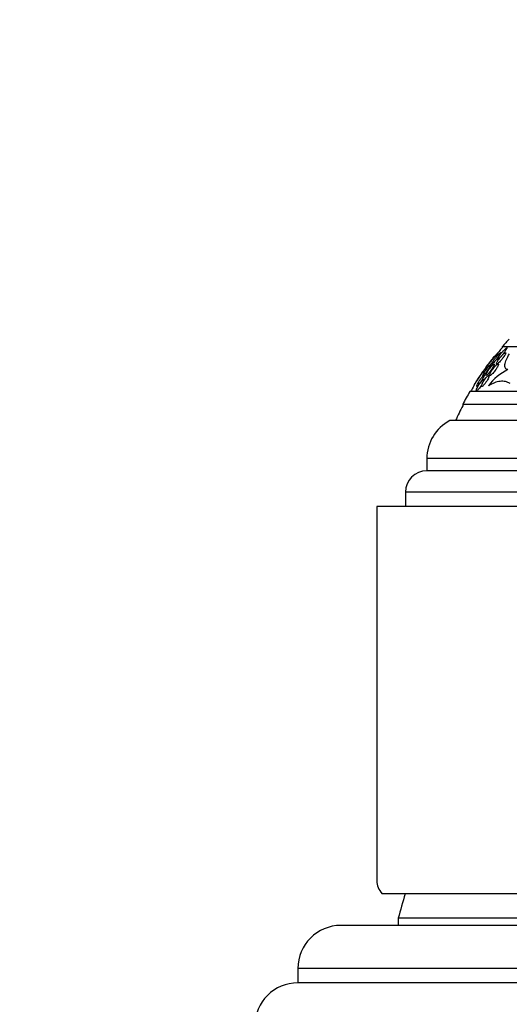
# Model space of a CAD drawing. Units: millimetres. Extents: x 0 to 1478, y 0 to 1758.
# Drawn here: x 673 to 707, y 1456 to 1524 of the extents above; entities that cross this region are included whole.
import ezdxf
from ezdxf import colors
from ezdxf.entities.mleader import LeaderData, LeaderLine
from ezdxf.math import Vec2, Vec3

# ---------------------------------------------------------------- set-up
doc = ezdxf.new("R2010")
doc.units = ezdxf.units.MM
doc.layers.add('DV2_Défaut', color=7, linetype='Continuous')
doc.layers.add('Défaut', color=7, linetype='Continuous')

# ---------------------------------------------------------------- blocks, each defined once
blk = doc.blocks.new('_DOT')
at = {"color": 0}
blk.add_line((0, 0), (-1, 0), dxfattribs=at)
at = {"color": 0, "const_width": 0.333}
blk.add_lwpolyline([(-0.1665, 0, 1), (0.1665, 0, 1)], format="xyb", close=True, dxfattribs=at)
blk = doc.blocks.new('SE1')
at = {"layer": 'DV2_Défaut', "color": 7, "linetype": 'Continuous'}
for p, q in [((737.409, 1501.509), (706.909, 1501.509)), ((706.909, 1501.509), (706.909, 1501.449)), ((706.594, 1501.021), (706.693, 1501.021)), ((706.868, 1501.098), (706.791, 1501.098)), ((707.292, 1501.418), (707.212, 1501.418)), ((706.524, 1500.298), (706.579, 1500.298)), ((706.573, 1500.618), (706.662, 1500.618)), ((705.669, 1499.924), (705.7, 1499.924)), ((706.06, 1499.538), (705.987, 1499.538)), ((705.143, 1498.738), (705.215, 1498.738)), ((705.682, 1499.218), (705.592, 1499.218)), ((739.659, 1498.398), (704.659, 1498.398)), ((740.159, 1497.496), (704.159, 1497.496)), ((704.159, 1497.496), (704.159, 1497.41)), ((741.065, 1496.37), (703.253, 1496.37)), ((742.659, 1493.72), (701.659, 1493.72)), ((701.659, 1493.72), (701.659, 1492.87)), ((742.659, 1492.87), (701.659, 1492.87)), ((744.159, 1491.37), (700.159, 1491.37)), ((700.159, 1491.37), (700.159, 1490.37)), ((746.159, 1490.37), (698.159, 1490.37)), ((698.159, 1490.37), (698.159, 1464.278)), ((745.776, 1463.37), (698.542, 1463.37)), ((744.659, 1461.67), (699.659, 1461.67)), ((744.659, 1461.67), (699.659, 1461.67)), ((699.659, 1461.67), (699.659, 1461.17)), ((748.659, 1461.17), (695.659, 1461.17)), ((751.659, 1458.17), (692.659, 1458.17)), ((692.659, 1458.17), (692.659, 1457.17)), ((751.659, 1457.17), (692.659, 1457.17))]:
    blk.add_line(p, q, dxfattribs=at)
for centre, radius, start, end in [((722.159, 1488.11), 20.26, 138.82474, 140.70999), ((722.159, 1488.11), 20.3, 136.60219, 138.69717), ((711.167, 1496.219), 6.632, 133.59982, 146.0285), ((722.159, 1488.11), 20.3, 141.48836, 143.98037), ((711.848, 1495.041), 7.875, 141.68568, 151.55859), ((722.159, 1488.11), 20.3, 144.95421, 147.4775), ((722.159, 1488.11), 20.26, 144.2482, 145.01722), ((708.76, 1496.817), 3.426, 114.95143, 144.81018), ((722.159, 1488.11), 20.26, 148.18136, 149.48386), ((722.159, 1488.11), 20.3, 149.54969, 152.46139), ((722.159, 1488.11), 20.26, 152.67685, 155.93881), ((704.659, 1493.72), 3, 117.95289, 180), ((701.659, 1491.37), 1.5, 90, 180), ((738.337, 1451.47), 40, 162.69141, 165.22534), ((695.659, 1458.17), 3, 90, 180), ((692.659, 1454.17), 3, 90, 180)]:
    blk.add_arc(centre, radius, start, end, dxfattribs=at)
blk.add_ellipse((722.159, 1464.278), major_axis=(24, 0), ratio=0.212557, start_param=3.141593, end_param=3.320462, dxfattribs=at)
for points, knots in [([(706.809, 1500.82), (706.853, 1500.868), (706.898, 1500.92), (706.941, 1500.972), (706.985, 1501.026), (707.029, 1501.081), (707.067, 1501.133), (707.109, 1501.189), (707.147, 1501.244), (707.175, 1501.29), (707.193, 1501.319), (707.207, 1501.346), (707.216, 1501.367), (707.223, 1501.384), (707.227, 1501.398), (707.226, 1501.407), (707.225, 1501.416), (707.219, 1501.419), (707.208, 1501.417), (707.199, 1501.415), (707.186, 1501.408), (707.17, 1501.398), (707.154, 1501.387), (707.135, 1501.372), (707.114, 1501.355), (707.085, 1501.33), (707.053, 1501.299), (707.02, 1501.266), (706.978, 1501.223), (706.934, 1501.175), (706.891, 1501.126), (706.848, 1501.077), (706.805, 1501.025), (706.766, 1500.974), (706.721, 1500.917), (706.68, 1500.859), (706.645, 1500.807), (706.621, 1500.77), (706.6, 1500.735), (706.585, 1500.706), (706.573, 1500.682), (706.564, 1500.661), (706.561, 1500.646), (706.557, 1500.631), (706.559, 1500.621), (706.566, 1500.619), (706.573, 1500.616), (706.584, 1500.619), (706.598, 1500.627), (706.611, 1500.635), (706.628, 1500.646), (706.646, 1500.661), (706.666, 1500.678), (706.689, 1500.698), (706.712, 1500.721), (706.743, 1500.751), (706.776, 1500.785), (706.809, 1500.82)], [0, 0, 0, 0, 0.070556, 0.070556, 0.070556, 0.143175, 0.143175, 0.143175, 0.221418, 0.221418, 0.221418, 0.269779, 0.269779, 0.269779, 0.30986, 0.30986, 0.30986, 0.350242, 0.350242, 0.350242, 0.386276, 0.386276, 0.386276, 0.423104, 0.423104, 0.423104, 0.475758, 0.475758, 0.475758, 0.543325, 0.543325, 0.543325, 0.611811, 0.611811, 0.611811, 0.689714, 0.689714, 0.689714, 0.744812, 0.744812, 0.744812, 0.789016, 0.789016, 0.789016, 0.833688, 0.833688, 0.833688, 0.87181, 0.87181, 0.87181, 0.908171, 0.908171, 0.908171, 0.94814, 0.94814, 0.94814, 1, 1, 1, 1]), ([(706.756, 1500.988), (706.772, 1501.015), (706.785, 1501.04), (706.793, 1501.058), (706.8, 1501.074), (706.803, 1501.086), (706.801, 1501.092), (706.8, 1501.099), (706.794, 1501.1), (706.783, 1501.095), (706.774, 1501.091), (706.76, 1501.081), (706.745, 1501.068), (706.729, 1501.055), (706.71, 1501.038), (706.69, 1501.018), (706.661, 1500.99), (706.63, 1500.957), (706.598, 1500.921), (706.558, 1500.877), (706.516, 1500.827), (706.476, 1500.778), (706.435, 1500.728), (706.395, 1500.676), (706.358, 1500.626), (706.316, 1500.57), (706.278, 1500.514), (706.247, 1500.465), (706.224, 1500.43), (706.205, 1500.397), (706.191, 1500.37), (706.18, 1500.348), (706.172, 1500.33), (706.17, 1500.317), (706.167, 1500.305), (706.169, 1500.298), (706.177, 1500.298), (706.184, 1500.298), (706.195, 1500.304), (706.209, 1500.314), (706.222, 1500.324), (706.239, 1500.339), (706.257, 1500.356), (706.277, 1500.375), (706.3, 1500.398), (706.323, 1500.424), (706.357, 1500.46), (706.393, 1500.501), (706.429, 1500.544), (706.465, 1500.588), (706.502, 1500.633), (706.537, 1500.678), (706.579, 1500.732), (706.62, 1500.787), (706.656, 1500.838), (706.695, 1500.892), (706.73, 1500.945), (706.756, 1500.988)], [0, 0, 0, 0, 0.04808, 0.04808, 0.04808, 0.088963, 0.088963, 0.088963, 0.130133, 0.130133, 0.130133, 0.167055, 0.167055, 0.167055, 0.204819, 0.204819, 0.204819, 0.258008, 0.258008, 0.258008, 0.325186, 0.325186, 0.325186, 0.393137, 0.393137, 0.393137, 0.469537, 0.469537, 0.469537, 0.524498, 0.524498, 0.524498, 0.569079, 0.569079, 0.569079, 0.614097, 0.614097, 0.614097, 0.65291, 0.65291, 0.65291, 0.69018, 0.69018, 0.69018, 0.731069, 0.731069, 0.731069, 0.79052, 0.79052, 0.79052, 0.850686, 0.850686, 0.850686, 0.922871, 0.922871, 0.922871, 1, 1, 1, 1]), ([(706.594, 1501.021), (706.502, 1500.95), (706.427, 1500.889), (706.32, 1500.796), (706.285, 1500.763), (706.271, 1500.746)], [0, 0, 0, 0, 0.5118273, 0.5118273, 1, 1, 1, 1]), ([(706.782, 1500.515), (706.826, 1500.564), (706.871, 1500.617), (706.913, 1500.67), (706.956, 1500.725), (706.997, 1500.781), (707.034, 1500.834), (707.064, 1500.879), (707.091, 1500.922), (707.112, 1500.96), (707.129, 1500.991), (707.142, 1501.018), (707.149, 1501.041), (707.156, 1501.059), (707.158, 1501.074), (707.156, 1501.084), (707.154, 1501.094), (707.147, 1501.099), (707.136, 1501.098), (707.126, 1501.097), (707.112, 1501.091), (707.095, 1501.082), (707.078, 1501.072), (707.059, 1501.058), (707.038, 1501.041), (707.008, 1501.016), (706.975, 1500.986), (706.941, 1500.953), (706.899, 1500.911), (706.855, 1500.863), (706.813, 1500.814), (706.771, 1500.765), (706.729, 1500.712), (706.691, 1500.661), (706.648, 1500.604), (706.609, 1500.546), (706.577, 1500.494), (706.555, 1500.457), (706.536, 1500.422), (706.523, 1500.392), (706.512, 1500.368), (706.505, 1500.346), (706.503, 1500.33), (706.501, 1500.314), (706.504, 1500.304), (706.513, 1500.3), (706.52, 1500.296), (706.531, 1500.298), (706.546, 1500.305), (706.56, 1500.311), (706.577, 1500.322), (706.596, 1500.337), (706.617, 1500.353), (706.641, 1500.373), (706.665, 1500.395), (706.703, 1500.43), (706.743, 1500.472), (706.782, 1500.515)], [0, 0, 0, 0, 0.071115, 0.071115, 0.071115, 0.144964, 0.144964, 0.144964, 0.206653, 0.206653, 0.206653, 0.254909, 0.254909, 0.254909, 0.295062, 0.295062, 0.295062, 0.335465, 0.335465, 0.335465, 0.372221, 0.372221, 0.372221, 0.410272, 0.410272, 0.410272, 0.464345, 0.464345, 0.464345, 0.532431, 0.532431, 0.532431, 0.601253, 0.601253, 0.601253, 0.677773, 0.677773, 0.677773, 0.731378, 0.731378, 0.731378, 0.775165, 0.775165, 0.775165, 0.819354, 0.819354, 0.819354, 0.857792, 0.857792, 0.857792, 0.89517, 0.89517, 0.89517, 0.936496, 0.936496, 0.936496, 1, 1, 1, 1]), ([(707.315, 1499.924), (707.229, 1499.927), (707.168, 1499.962), (707.099, 1500.084), (707.09, 1500.171), (707.119, 1500.379), (707.156, 1500.499), (707.262, 1500.755), (707.333, 1500.893), (707.417, 1501.036)], [0, 0, 0, 0, 0.25, 0.25, 0.5, 0.5, 0.75, 0.75, 1, 1, 1, 1]), ([(705.808, 1499.766), (705.848, 1499.819), (705.889, 1499.875), (705.927, 1499.93), (705.963, 1499.983), (705.998, 1500.035), (706.029, 1500.084), (706.061, 1500.135), (706.089, 1500.182), (706.109, 1500.221), (706.123, 1500.248), (706.134, 1500.27), (706.139, 1500.287), (706.145, 1500.304), (706.146, 1500.315), (706.14, 1500.317), (706.136, 1500.319), (706.127, 1500.316), (706.114, 1500.306), (706.103, 1500.298), (706.088, 1500.284), (706.071, 1500.267), (706.053, 1500.249), (706.033, 1500.227), (706.012, 1500.203), (705.988, 1500.175), (705.961, 1500.143), (705.935, 1500.11), (705.904, 1500.07), (705.871, 1500.028), (705.84, 1499.985), (705.804, 1499.935), (705.768, 1499.883), (705.735, 1499.834), (705.7, 1499.78), (705.666, 1499.727), (705.64, 1499.681), (705.619, 1499.645), (705.602, 1499.612), (705.59, 1499.586), (705.58, 1499.564), (705.573, 1499.546), (705.571, 1499.534), (705.57, 1499.522), (705.573, 1499.517), (705.58, 1499.518), (705.587, 1499.519), (705.598, 1499.526), (705.612, 1499.538), (705.625, 1499.55), (705.642, 1499.566), (705.66, 1499.585), (705.679, 1499.607), (705.701, 1499.632), (705.724, 1499.659), (705.751, 1499.692), (705.779, 1499.728), (705.808, 1499.766)], [0, 0, 0, 0, 0.07301, 0.07301, 0.07301, 0.142485, 0.142485, 0.142485, 0.215119, 0.215119, 0.215119, 0.264156, 0.264156, 0.264156, 0.313723, 0.313723, 0.313723, 0.355908, 0.355908, 0.355908, 0.394648, 0.394648, 0.394648, 0.435592, 0.435592, 0.435592, 0.482782, 0.482782, 0.482782, 0.539189, 0.539189, 0.539189, 0.605649, 0.605649, 0.605649, 0.678249, 0.678249, 0.678249, 0.733751, 0.733751, 0.733751, 0.779798, 0.779798, 0.779798, 0.826233, 0.826233, 0.826233, 0.866944, 0.866944, 0.866944, 0.906208, 0.906208, 0.906208, 0.948774, 0.948774, 0.948774, 1, 1, 1, 1]), ([(706.157, 1499.925), (706.196, 1499.98), (706.232, 1500.035), (706.263, 1500.087), (706.288, 1500.129), (706.31, 1500.169), (706.327, 1500.204), (706.34, 1500.232), (706.35, 1500.257), (706.355, 1500.276), (706.36, 1500.295), (706.36, 1500.309), (706.354, 1500.315), (706.349, 1500.32), (706.339, 1500.319), (706.326, 1500.312), (706.314, 1500.306), (706.299, 1500.295), (706.281, 1500.28), (706.263, 1500.265), (706.242, 1500.245), (706.219, 1500.222), (706.194, 1500.195), (706.167, 1500.165), (706.139, 1500.133), (706.107, 1500.094), (706.074, 1500.052), (706.042, 1500.01), (706.004, 1499.96), (705.967, 1499.908), (705.934, 1499.857), (705.898, 1499.803), (705.865, 1499.749), (705.838, 1499.7), (705.818, 1499.663), (705.801, 1499.629), (705.79, 1499.601), (705.781, 1499.577), (705.775, 1499.557), (705.773, 1499.542), (705.772, 1499.528), (705.776, 1499.52), (705.784, 1499.518), (705.792, 1499.517), (705.803, 1499.521), (705.818, 1499.53), (705.832, 1499.539), (705.849, 1499.553), (705.868, 1499.571), (705.888, 1499.589), (705.911, 1499.613), (705.934, 1499.639), (705.961, 1499.669), (705.99, 1499.703), (706.018, 1499.738), (706.052, 1499.78), (706.086, 1499.825), (706.119, 1499.87), (706.132, 1499.888), (706.145, 1499.907), (706.157, 1499.925)], [0, 0, 0, 0, 0.072986, 0.072986, 0.072986, 0.132717, 0.132717, 0.132717, 0.181299, 0.181299, 0.181299, 0.230389, 0.230389, 0.230389, 0.272228, 0.272228, 0.272228, 0.311142, 0.311142, 0.311142, 0.352605, 0.352605, 0.352605, 0.400546, 0.400546, 0.400546, 0.457802, 0.457802, 0.457802, 0.524907, 0.524907, 0.524907, 0.597483, 0.597483, 0.597483, 0.651953, 0.651953, 0.651953, 0.697444, 0.697444, 0.697444, 0.743292, 0.743292, 0.743292, 0.783843, 0.783843, 0.783843, 0.823388, 0.823388, 0.823388, 0.866527, 0.866527, 0.866527, 0.916723, 0.916723, 0.916723, 0.976349, 0.976349, 0.976349, 1, 1, 1, 1]), ([(706.587, 1500.124), (706.606, 1500.16), (706.623, 1500.194), (706.633, 1500.223), (706.642, 1500.248), (706.648, 1500.27), (706.648, 1500.286), (706.649, 1500.302), (706.645, 1500.312), (706.635, 1500.316), (706.627, 1500.32), (706.615, 1500.318), (706.6, 1500.311), (706.585, 1500.304), (706.567, 1500.293), (706.547, 1500.278), (706.526, 1500.261), (706.502, 1500.24), (706.477, 1500.216), (706.448, 1500.188), (706.417, 1500.155), (706.387, 1500.121), (706.351, 1500.079), (706.315, 1500.034), (706.28, 1499.988), (706.241, 1499.936), (706.203, 1499.881), (706.17, 1499.828), (706.136, 1499.774), (706.105, 1499.72), (706.083, 1499.673), (706.068, 1499.641), (706.056, 1499.611), (706.05, 1499.587), (706.043, 1499.562), (706.042, 1499.542), (706.047, 1499.531), (706.051, 1499.521), (706.06, 1499.516), (706.072, 1499.518), (706.084, 1499.52), (706.099, 1499.527), (706.116, 1499.538), (706.134, 1499.549), (706.155, 1499.565), (706.177, 1499.585), (706.201, 1499.607), (706.228, 1499.634), (706.255, 1499.663), (706.288, 1499.698), (706.321, 1499.737), (706.353, 1499.777), (706.391, 1499.824), (706.428, 1499.874), (706.463, 1499.924), (706.501, 1499.978), (706.537, 1500.034), (706.566, 1500.086), (706.574, 1500.099), (706.581, 1500.111), (706.587, 1500.124)], [0, 0, 0, 0, 0.05253, 0.05253, 0.05253, 0.097039, 0.097039, 0.097039, 0.141893, 0.141893, 0.141893, 0.181612, 0.181612, 0.181612, 0.220898, 0.220898, 0.220898, 0.264492, 0.264492, 0.264492, 0.315929, 0.315929, 0.315929, 0.377409, 0.377409, 0.377409, 0.447826, 0.447826, 0.447826, 0.520265, 0.520265, 0.520265, 0.569527, 0.569527, 0.569527, 0.619295, 0.619295, 0.619295, 0.661911, 0.661911, 0.661911, 0.701093, 0.701093, 0.701093, 0.742175, 0.742175, 0.742175, 0.789044, 0.789044, 0.789044, 0.844635, 0.844635, 0.844635, 0.910089, 0.910089, 0.910089, 0.982328, 0.982328, 0.982328, 1, 1, 1, 1]), ([(705.626, 1499.432), (705.638, 1499.46), (705.647, 1499.483), (705.652, 1499.501), (705.656, 1499.519), (705.656, 1499.531), (705.651, 1499.536), (705.647, 1499.54), (705.638, 1499.537), (705.626, 1499.529), (705.614, 1499.521), (705.6, 1499.508), (705.583, 1499.492), (705.566, 1499.474), (705.546, 1499.452), (705.526, 1499.427), (705.502, 1499.399), (705.478, 1499.366), (705.453, 1499.332), (705.424, 1499.293), (705.394, 1499.251), (705.365, 1499.208), (705.333, 1499.159), (705.301, 1499.108), (705.272, 1499.059), (705.241, 1499.007), (705.212, 1498.955), (705.189, 1498.91), (705.171, 1498.873), (705.156, 1498.84), (705.145, 1498.812), (705.135, 1498.785), (705.129, 1498.763), (705.13, 1498.75), (705.131, 1498.74), (705.136, 1498.735), (705.146, 1498.739), (705.155, 1498.741), (705.167, 1498.75), (705.182, 1498.764), (705.196, 1498.777), (705.214, 1498.795), (705.232, 1498.817), (705.253, 1498.84), (705.275, 1498.868), (705.298, 1498.898), (705.324, 1498.933), (705.351, 1498.971), (705.378, 1499.01), (705.409, 1499.055), (705.44, 1499.102), (705.469, 1499.149), (705.502, 1499.201), (705.533, 1499.253), (705.559, 1499.301), (705.586, 1499.349), (705.609, 1499.395), (705.626, 1499.432)], [0, 0, 0, 0, 0.048941, 0.048941, 0.048941, 0.098292, 0.098292, 0.098292, 0.142374, 0.142374, 0.142374, 0.183281, 0.183281, 0.183281, 0.225958, 0.225958, 0.225958, 0.274101, 0.274101, 0.274101, 0.330232, 0.330232, 0.330232, 0.394785, 0.394785, 0.394785, 0.464207, 0.464207, 0.464207, 0.519778, 0.519778, 0.519778, 0.575916, 0.575916, 0.575916, 0.623567, 0.623567, 0.623567, 0.665505, 0.665505, 0.665505, 0.707113, 0.707113, 0.707113, 0.752462, 0.752462, 0.752462, 0.804512, 0.804512, 0.804512, 0.864895, 0.864895, 0.864895, 0.932431, 0.932431, 0.932431, 1, 1, 1, 1]), ([(705.721, 1498.962), (705.76, 1499.014), (705.8, 1499.072), (705.837, 1499.129), (705.87, 1499.181), (705.901, 1499.234), (705.928, 1499.284), (705.954, 1499.334), (705.977, 1499.382), (705.991, 1499.422), (706.002, 1499.45), (706.009, 1499.475), (706.011, 1499.494), (706.013, 1499.514), (706.01, 1499.527), (706.003, 1499.534), (705.996, 1499.539), (705.985, 1499.539), (705.971, 1499.533), (705.958, 1499.528), (705.941, 1499.517), (705.923, 1499.502), (705.903, 1499.486), (705.882, 1499.465), (705.859, 1499.441), (705.833, 1499.414), (705.805, 1499.382), (705.778, 1499.348), (705.746, 1499.308), (705.714, 1499.265), (705.684, 1499.221), (705.649, 1499.171), (705.616, 1499.118), (705.586, 1499.067), (705.556, 1499.015), (705.528, 1498.962), (705.507, 1498.915), (705.491, 1498.88), (705.479, 1498.847), (705.471, 1498.819), (705.464, 1498.792), (705.461, 1498.769), (705.464, 1498.755), (705.467, 1498.743), (705.475, 1498.737), (705.486, 1498.738), (705.497, 1498.738), (705.511, 1498.744), (705.527, 1498.755), (705.543, 1498.766), (705.563, 1498.783), (705.583, 1498.802), (705.606, 1498.824), (705.631, 1498.851), (705.655, 1498.88), (705.677, 1498.906), (705.699, 1498.933), (705.721, 1498.962)], [0, 0, 0, 0, 0.074538, 0.074538, 0.074538, 0.142793, 0.142793, 0.142793, 0.211043, 0.211043, 0.211043, 0.25863, 0.25863, 0.25863, 0.306584, 0.306584, 0.306584, 0.349109, 0.349109, 0.349109, 0.390044, 0.390044, 0.390044, 0.43398, 0.43398, 0.43398, 0.484265, 0.484265, 0.484265, 0.542956, 0.542956, 0.542956, 0.609496, 0.609496, 0.609496, 0.678897, 0.678897, 0.678897, 0.731104, 0.731104, 0.731104, 0.783801, 0.783801, 0.783801, 0.829205, 0.829205, 0.829205, 0.87053, 0.87053, 0.87053, 0.912773, 0.912773, 0.912773, 0.959651, 0.959651, 0.959651, 1, 1, 1, 1]), ([(705.273, 1498.573), (705.304, 1498.614), (705.337, 1498.659), (705.368, 1498.707), (705.399, 1498.753), (705.43, 1498.803), (705.459, 1498.851), (705.489, 1498.903), (705.518, 1498.955), (705.541, 1499.003), (705.564, 1499.049), (705.583, 1499.093), (705.595, 1499.129), (705.604, 1499.154), (705.609, 1499.175), (705.609, 1499.191), (705.61, 1499.206), (705.606, 1499.215), (705.598, 1499.217), (705.59, 1499.219), (705.579, 1499.215), (705.565, 1499.206), (705.551, 1499.197), (705.534, 1499.182), (705.516, 1499.164), (705.496, 1499.144), (705.475, 1499.12), (705.452, 1499.093), (705.427, 1499.062), (705.4, 1499.027), (705.374, 1498.99), (705.344, 1498.947), (705.313, 1498.902), (705.285, 1498.856), (705.253, 1498.805), (705.222, 1498.753), (705.196, 1498.704), (705.168, 1498.653), (705.144, 1498.603), (705.127, 1498.561), (705.113, 1498.528), (705.103, 1498.499), (705.098, 1498.476), (705.093, 1498.453), (705.092, 1498.435), (705.097, 1498.426), (705.101, 1498.418), (705.109, 1498.416), (705.121, 1498.42), (705.132, 1498.425), (705.146, 1498.435), (705.162, 1498.449), (705.179, 1498.464), (705.199, 1498.484), (705.219, 1498.507), (705.236, 1498.527), (705.254, 1498.549), (705.273, 1498.573)], [0, 0, 0, 0, 0.062848, 0.062848, 0.062848, 0.12541, 0.12541, 0.12541, 0.193246, 0.193246, 0.193246, 0.259852, 0.259852, 0.259852, 0.307286, 0.307286, 0.307286, 0.355039, 0.355039, 0.355039, 0.397979, 0.397979, 0.397979, 0.439845, 0.439845, 0.439845, 0.484878, 0.484878, 0.484878, 0.536152, 0.536152, 0.536152, 0.595358, 0.595358, 0.595358, 0.661498, 0.661498, 0.661498, 0.729461, 0.729461, 0.729461, 0.780889, 0.780889, 0.780889, 0.832746, 0.832746, 0.832746, 0.878103, 0.878103, 0.878103, 0.920135, 0.920135, 0.920135, 0.963418, 0.963418, 0.963418, 1, 1, 1, 1]), ([(707.461, 1498.951), (707.359, 1499.014), (707.249, 1499.059), (707.017, 1499.11), (706.894, 1499.116), (706.512, 1499.075), (706.243, 1498.972), (705.96, 1498.792)], [0, 0, 0, 0, 0.25, 0.25, 0.5, 0.5, 1, 1, 1, 1])]:
    blk.add_open_spline(points, degree=3, knots=knots, dxfattribs=at)
blk.add_open_spline([(705.044, 1499.026), (705.011, 1498.974), (704.971, 1498.897), (704.924, 1498.792)], degree=3, dxfattribs=at)

msp = doc.modelspace()

# ---------------------------------------------------------------- block references
at = {"layer": 'Défaut'}
msp.add_blockref('SE1', (0, 0), dxfattribs=at)

# ---------------------------------------------------------------- leaders
at = {"layer": 'Défaut', "color": 7, "linetype": 'Continuous'}
ml = msp.add_multileader_mtext('Standard', dxfattribs=at)
ml.set_content('{\\pxsm0.9;\\fSolid Edge ISO|b1||i0||c0|p34;\\W1.;15/05/2018\\P}', color=256)
ml.set_leader_properties()
ml.set_arrow_properties(name='DOT')
ml.build(insert=Vec2(0, 0))
ml.multileader.update_dxf_attribs({"leader_type": 0, "dogleg_length": 0, "arrow_head_size": 12})
ctx = ml.context
ctx.base_point, ctx.char_height, ctx.arrow_head_size, ctx.landing_gap_size = Vec3(1390.407, 1750.708), 12, 12, 4.2
notes = []
notes.append((ctx, [(0, (0, 0, 0), (0, 0), (1, 0), 1, [])]))
ctx.mtext.insert = Vec3(1392.407, 1756.828)
for ctx, leaders in notes:
    for number, flags, end, landing, length, lines in leaders:
        leader = LeaderData()
        leader.index, (leader.has_last_leader_line, leader.has_dogleg_vector, leader.attachment_direction) = number, flags
        leader.last_leader_point, leader.dogleg_vector, leader.dogleg_length = Vec3(end), Vec3(landing), length
        for number, points, colour, breaks in lines:
            line = LeaderLine()
            line.index, line.vertices, line.color, line.breaks = number, Vec3.list(points), colors.encode_raw_color(colour), breaks
            leader.lines.append(line)
        ctx.leaders.append(leader)

doc.saveas('drawing.dxf')
